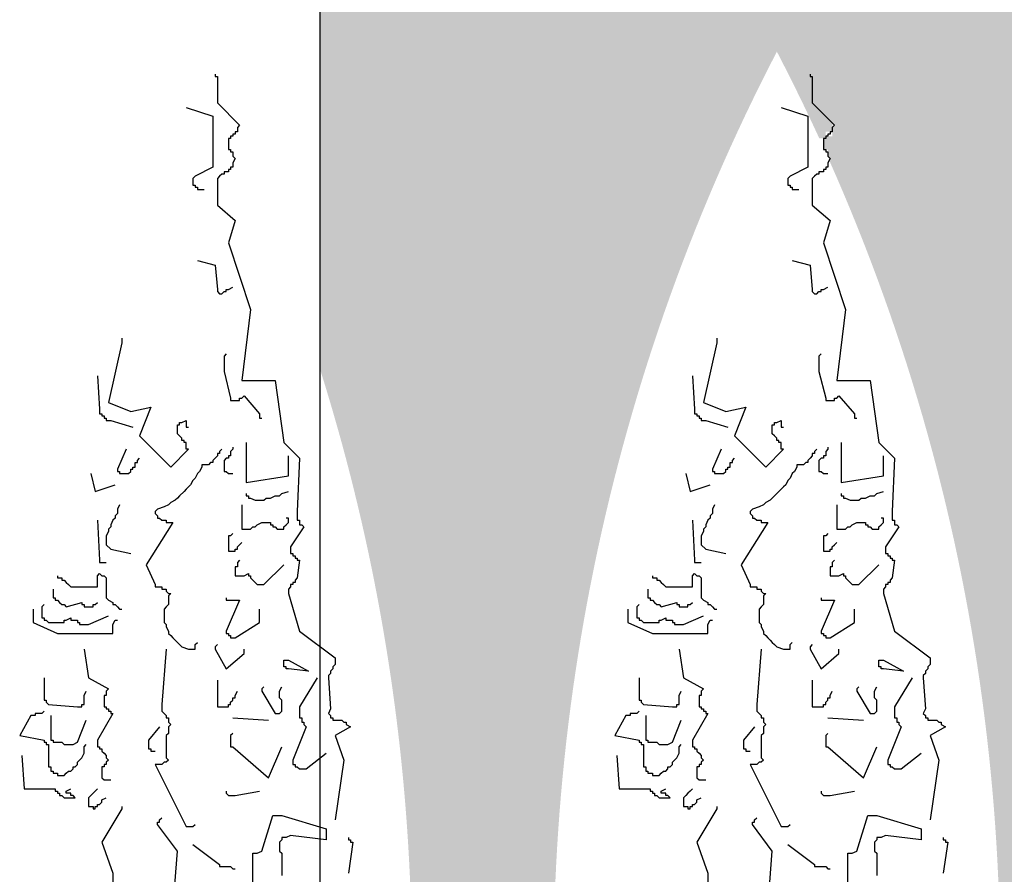
# Model space of a CAD drawing. Units: millimetres. Extents: x 274 to 451, y 9 to 153.
# Drawn here: x 409 to 411, y 110 to 111 of the extents above; entities that cross this region are included whole.
import ezdxf

# ---------------------------------------------------------------- set-up
doc = ezdxf.new("R2010")
doc.units = ezdxf.units.MM
doc.layers.add('ARQ-FHA', color=7, linetype='Continuous')
doc.layers.add('ARQ-HTC', color=252, linetype='Continuous')

msp = doc.modelspace()

# ---------------------------------------------------------------- hatches: boundary and pattern name
at = {"layer": 'ARQ-HTC', "ltscale": 0.05}
h = msp.add_hatch(dxfattribs=at)
h.set_pattern_fill('AR-CONC,_O', color=256, scale=0.001)
h.set_pattern_definition([(50, (-32.96273, 58.16481), (0.18218467, -0.015939086), [0.01905, -0.20955]), (355, (-32.96273, 58.16481), (-0.035242826, 0.19105664), [0.01524, -0.16764]), (100.451, (-32.94755, 58.16348), (0.1469425, 0.17511669), [0.01619, -0.17809]), (46.1842, (-32.96273, 58.2156), (0.27107904, -0.04204233), [0.028575, -0.314325]), (96.6356, (-32.94014, 58.2121), (0.23740423, 0.24742556), [0.024285, -0.267135]), (351.184, (-32.96273, 58.2156), (0.2374046, 0.24742512), [0.02286, -0.25146]), (21, (-32.93733, 58.20291), (0.15161488, -0.10226552), [0.01905, -0.20955]), (326, (-32.93733, 58.20291), (0.06180203, 0.18418797), [0.01524, -0.16764]), (71.4514, (-32.9247, 58.19439), (0.21341649, 0.08192286), [0.01619, -0.17809]), (37.5, (-32.96273, 58.16481), (0.003088603, 0.084555039), [0, -0.165608, 0, -0.17018, 0, -0.168275]), (7.5, (-32.96273, 58.16481), (0.066819663, 0.100180575), [0, -0.097028, 0, -0.161798, 0, -0.064135]), (327.5, (-33.019375, 58.16481), (0.135590595, -0.005728744), [0, -0.0635, 0, -0.19812, 0, -0.26289]), (317.5, (-33.04478, 58.16481), (0.14812918, 0.02542649), [0, -0.08255, 0, -0.131572, 0, -0.18669])])
h.paths.add_polyline_path([(411.8118, 114.1321), (409.8118, 114.1321), (409.8118, 110.2054, -0.126765), (409.8824, 108.8808), (409.8824, 108.8808), (409.8818, 108.8778, -0.026337), (409.8118, 108.6069), (409.8118, 108.3821), (410.33, 108.3821, -0.020459), (410.2545, 108.586), (410.2543, 108.5861), (410.2513, 108.5861), (410.2513, 108.5961, -0.001655), (410.246, 108.6128), (410.2454, 108.6128), (410.2394, 108.6069), (410.2245, 108.6069), (410.2245, 108.6128), (410.2305, 108.6069), (410.2394, 108.6069), (410.2424, 108.6099), (410.2424, 108.6128), (410.2451, 108.6156, -0.002364), (410.2378, 108.6396), (410.2245, 108.6396), (410.2245, 108.6486), (410.2215, 108.6486), (410.2215, 108.6575), (410.2215, 108.6635), (410.2287, 108.6706, -0.02323), (410.1714, 108.9107), (410.162, 108.9076), (410.1471, 108.9076), (410.1382, 108.9165), (410.1352, 108.9165), (410.1352, 108.9195), (410.1441, 108.9105), (410.1471, 108.9105), (410.1501, 108.9105), (410.1531, 108.9076), (410.162, 108.9076), (410.1709, 108.9105), (410.1709, 108.9134, -0.00229), (410.1665, 108.9373), (410.159, 108.9373), (410.1531, 108.9403), (410.1501, 108.9373), (410.1501, 108.9343), (410.1471, 108.9343), (410.1471, 108.9373), (410.1441, 109.0028), (410.1263, 109.0266), (410.1233, 109.0266), (410.1203, 109.0296), (410.124, 109.0296), (410.1441, 109.0028), (410.1472, 108.9345), (410.1531, 108.9403), (410.159, 108.9373), (410.162, 108.9373), (410.162, 108.9463), (410.1649, 108.9463, -0.011291), (410.1468, 109.0649), (410.1322, 109.0832), (410.1411, 109.1127, -0.00171), (410.1392, 109.1308), (410.1352, 109.1308), (410.1307, 109.1264), (410.1263, 109.1308), (410.1263, 109.1398), (410.1263, 109.1487), (410.1263, 109.1517), (410.1361, 109.1615, -0.143797), (410.4241, 110.6315, -0.012188), (410.481, 110.5151), (410.4895, 110.5151), (410.4895, 110.524), (410.4984, 110.524), (410.4984, 110.5359), (410.5014, 110.5329), (410.4984, 110.53), (410.4984, 110.527), (410.4984, 110.5181), (410.4895, 110.5181), (410.4895, 110.5151), (410.4865, 110.5151), (410.4865, 110.5121), (410.4865, 110.5031, -0.000304), (410.4878, 110.5002), (410.4924, 110.5002), (410.4924, 110.4913), (410.4954, 110.4883), (410.4942, 110.4859, -0.147664), (410.6859, 108.9614), (410.6859, 108.9284), (410.683, 108.9254), (410.683, 108.9224), (410.683, 108.9195), (410.683, 108.9105), (410.68, 108.9105), (410.676, 108.9066, -0.000995), (410.674, 108.8962), (410.674, 108.8927), (410.677, 108.8927), (410.677, 108.8837), (410.68, 108.8808), (410.6727, 108.848), (410.6641, 108.848, -0.046018), (410.5182, 108.3821), (411.3041, 108.3821, -0.022522), (411.2219, 108.6069), (411.2108, 108.6069), (411.2108, 108.6128), (411.2168, 108.6069), (411.2219, 108.6069, -0.003515), (411.2109, 108.6426), (411.2078, 108.6426), (411.2078, 108.6529, -0.024661), (411.1461, 108.9076), (411.1334, 108.9076), (411.1245, 108.9165), (411.1215, 108.9165), (411.1215, 108.9195), (411.1304, 108.9105), (411.1334, 108.9105), (411.1364, 108.9105), (411.1394, 108.9076), (411.1461, 108.9076, -0.002563), (411.1411, 108.9343), (411.1334, 108.9343), (411.1334, 108.9373), (411.1308, 108.9956, -0.000809), (411.1295, 109.0041), (411.1126, 109.0266), (411.1096, 109.0266), (411.1066, 109.0296), (411.1103, 109.0296), (411.1295, 109.0041, -0.007501), (411.1186, 109.0831), (411.1185, 109.0832), (411.1186, 109.0833, -0.004438), (411.1132, 109.1302), (411.1126, 109.1308), (411.1126, 109.1366, -0.146203), (411.3981, 110.6315, -0.008654), (411.4391, 110.5491), (411.4519, 110.5448), (411.4519, 110.5218, -0.137051), (411.6809, 109.11), (411.6841, 109.11), (411.6901, 109.0862), (411.6754, 109.065, -0.003916), (411.6698, 109.0238), (411.6722, 109.0147), (411.6722, 108.9284), (411.6693, 108.9254), (411.6693, 108.9224), (411.6693, 108.9195), (411.6693, 108.9105), (411.6663, 108.9105), (411.6603, 108.9046), (411.6603, 108.9016), (411.6603, 108.8927), (411.6633, 108.8927), (411.6633, 108.8837), (411.6663, 108.8808), (411.659, 108.848), (411.6484, 108.848), (411.6425, 108.8421), (411.6395, 108.8421), (411.6361, 108.8387, -0.008381), (411.6157, 108.752), (411.6157, 108.7498), (411.6186, 108.7498), (411.6157, 108.7468), (411.6157, 108.7438), (411.6157, 108.7349), (411.6113, 108.7349, -0.004832), (411.5978, 108.6853), (411.5978, 108.6783), (411.595, 108.6756, -0.029272), (411.4922, 108.3821), (411.8118, 108.3821)])
h.paths.add_polyline_path([(409.9353, 113.1172), (411.7023, 113.1172), (411.7023, 113.3667), (409.9353, 113.3667)], flags=24)
h.paths.add_polyline_path([(410.3995, 113.3543), (411.1063, 113.3543), (411.1063, 113.6035), (410.3995, 113.6035)], flags=24)

# ---------------------------------------------------------------- linework, layer by layer
at = {"layer": 'ARQ-FHA'}
msp.add_line((409.8118, 108.3821), (409.8118, 114.1321), dxfattribs=at)
for points in [[(409.6711, 110.6014), (409.6711, 110.5984), (409.6741, 110.5984), (409.6741, 110.5627), (409.7038, 110.5329), (409.7009, 110.53), (409.7009, 110.527), (409.7009, 110.524), (409.6979, 110.524), (409.6979, 110.521), (409.6949, 110.521), (409.6949, 110.5181), (409.6919, 110.5181), (409.6919, 110.5151), (409.6889, 110.5151), (409.6889, 110.5121), (409.6889, 110.5091), (409.6889, 110.5061), (409.6889, 110.5032), (409.6889, 110.5002), (409.6919, 110.5002), (409.6919, 110.4972), (409.6949, 110.4972), (409.6949, 110.4942), (409.6949, 110.4913), (409.6979, 110.4883), (409.6949, 110.4823), (409.6949, 110.4794), (409.6949, 110.4764), (409.6919, 110.4764), (409.6919, 110.4734), (409.6889, 110.4734), (409.6889, 110.4704), (409.686, 110.4704), (409.683, 110.4704), (409.683, 110.4674), (409.68, 110.4674), (409.677, 110.4645), (409.6741, 110.4615), (409.6741, 110.4258), (409.6979, 110.4049), (409.6889, 110.3752), (409.7187, 110.2859), (409.7068, 110.1906), (409.7515, 110.1906), (409.7634, 110.1072), (409.7842, 110.0864), (409.7812, 110.015), (409.7812, 110.012), (409.7812, 110.009), (409.7812, 110.006), (409.7812, 110.0031), (409.7842, 110.0031), (409.7842, 110.0001), (409.7842, 109.9971), (409.7872, 109.9971), (409.7902, 109.9941), (409.7723, 109.9673), (409.7723, 109.9644), (409.7723, 109.9614), (409.7723, 109.9584), (409.7753, 109.9584), (409.7753, 109.9554), (409.7783, 109.9554), (409.7783, 109.9524), (409.7812, 109.9524), (409.7812, 109.9495), (409.7842, 109.9495), (409.7812, 109.9257), (409.7783, 109.9227), (409.7783, 109.9197), (409.7753, 109.9197), (409.7753, 109.9167), (409.7723, 109.9167), (409.7723, 109.9137), (409.7693, 109.9108), (409.7693, 109.9078), (409.7693, 109.9048), (409.7842, 109.8542), (409.8318, 109.8185), (409.8318, 109.8155), (409.8318, 109.8125), (409.8318, 109.8096), (409.8289, 109.8066), (409.8289, 109.8036), (409.8259, 109.8006), (409.8259, 109.7976), (409.8229, 109.7947), (409.8229, 109.7917), (409.8259, 109.75), (409.8229, 109.7441), (409.8259, 109.7411), (409.8259, 109.7381), (409.8289, 109.7381), (409.8289, 109.7351), (409.8318, 109.7351), (409.8348, 109.7351), (409.8378, 109.7351), (409.8408, 109.7351), (409.8437, 109.7322), (409.8467, 109.7322), (409.8467, 109.7292), (409.8527, 109.7262), (409.8318, 109.7143), (409.8437, 109.6815), (409.8318, 109.6012)], [(410.4686, 110.6014), (410.4686, 110.5984), (410.4716, 110.5984), (410.4716, 110.5627), (410.5014, 110.5329), (410.4984, 110.53), (410.4984, 110.527), (410.4984, 110.524), (410.4954, 110.524), (410.4954, 110.521), (410.4924, 110.521), (410.4924, 110.5181), (410.4895, 110.5181), (410.4895, 110.5151), (410.4865, 110.5151), (410.4865, 110.5121), (410.4865, 110.5091), (410.4865, 110.5061), (410.4865, 110.5032), (410.4865, 110.5002), (410.4895, 110.5002), (410.4895, 110.4972), (410.4924, 110.4972), (410.4924, 110.4942), (410.4924, 110.4913), (410.4954, 110.4883), (410.4924, 110.4823), (410.4924, 110.4794), (410.4924, 110.4764), (410.4895, 110.4764), (410.4895, 110.4734), (410.4865, 110.4734), (410.4865, 110.4704), (410.4835, 110.4704), (410.4805, 110.4704), (410.4805, 110.4674), (410.4776, 110.4674), (410.4746, 110.4645), (410.4716, 110.4615), (410.4716, 110.4258), (410.4954, 110.4049), (410.4865, 110.3752), (410.5163, 110.2859), (410.5043, 110.1906), (410.549, 110.1906), (410.5609, 110.1072), (410.5817, 110.0864), (410.5788, 110.015), (410.5788, 110.012), (410.5788, 110.009), (410.5788, 110.006), (410.5788, 110.0031), (410.5817, 110.0031), (410.5817, 110.0001), (410.5817, 109.9971), (410.5847, 109.9971), (410.5877, 109.9941), (410.5698, 109.9673), (410.5698, 109.9644), (410.5698, 109.9614), (410.5698, 109.9584), (410.5728, 109.9584), (410.5728, 109.9554), (410.5758, 109.9554), (410.5758, 109.9524), (410.5788, 109.9524), (410.5788, 109.9495), (410.5817, 109.9495), (410.5788, 109.9257), (410.5758, 109.9227), (410.5758, 109.9197), (410.5728, 109.9197), (410.5728, 109.9167), (410.5698, 109.9167), (410.5698, 109.9137), (410.5669, 109.9108), (410.5669, 109.9078), (410.5669, 109.9048), (410.5817, 109.8542), (410.6294, 109.8185), (410.6294, 109.8155), (410.6294, 109.8125), (410.6294, 109.8096), (410.6264, 109.8066), (410.6264, 109.8036), (410.6234, 109.8006), (410.6234, 109.7976), (410.6204, 109.7947), (410.6204, 109.7917), (410.6234, 109.75), (410.6204, 109.7441), (410.6234, 109.7411), (410.6234, 109.7381), (410.6264, 109.7381), (410.6264, 109.7351), (410.6294, 109.7351), (410.6323, 109.7351), (410.6353, 109.7351), (410.6383, 109.7351), (410.6413, 109.7322), (410.6443, 109.7322), (410.6443, 109.7292), (410.6502, 109.7262), (410.6294, 109.7143), (410.6413, 109.6815), (410.6294, 109.6012)], [(409.6324, 110.5568), (409.6681, 110.5448), (409.6681, 110.4764), (409.6443, 110.4645), (409.6413, 110.4615), (409.6413, 110.4585), (409.6413, 110.4555), (409.6413, 110.4526), (409.6443, 110.4526), (409.6443, 110.4496), (409.6473, 110.4496), (409.6473, 110.4466), (409.6502, 110.4466), (409.6562, 110.4466)], [(410.4299, 110.5568), (410.4656, 110.5448), (410.4656, 110.4764), (410.4418, 110.4645), (410.4389, 110.4615), (410.4389, 110.4585), (410.4389, 110.4555), (410.4389, 110.4526), (410.4418, 110.4526), (410.4418, 110.4496), (410.4448, 110.4496), (410.4448, 110.4466), (410.4478, 110.4466), (410.4537, 110.4466)], [(409.6473, 110.3513), (409.6711, 110.3454), (409.6741, 110.3126), (409.6741, 110.3097), (409.677, 110.3067), (409.68, 110.3067), (409.683, 110.3097), (409.686, 110.3097), (409.686, 110.3126), (409.6889, 110.3126), (409.6949, 110.3156)], [(410.4448, 110.3513), (410.4686, 110.3454), (410.4716, 110.3126), (410.4716, 110.3097), (410.4746, 110.3067), (410.4776, 110.3067), (410.4805, 110.3097), (410.4835, 110.3097), (410.4835, 110.3126), (410.4865, 110.3126), (410.4924, 110.3156)], [(409.5461, 110.2472), (409.5461, 110.2442), (409.5461, 110.2412), (409.5282, 110.1608), (409.558, 110.1489), (409.5848, 110.1549), (409.5699, 110.1162), (409.6115, 110.0745), (409.6354, 110.0983), (409.6324, 110.0983), (409.6324, 110.1013), (409.6324, 110.1043), (409.6324, 110.1072), (409.6294, 110.1072), (409.6294, 110.1102), (409.6264, 110.1102), (409.6264, 110.1132), (409.6235, 110.1162), (409.6205, 110.1192), (409.6205, 110.1251), (409.6205, 110.1281), (409.6205, 110.1311), (409.6235, 110.1311), (409.6235, 110.134), (409.6264, 110.134), (409.6324, 110.137), (409.6324, 110.134), (409.6324, 110.1311), (409.6324, 110.1281), (409.6354, 110.1281)], [(410.3436, 110.2472), (410.3436, 110.2442), (410.3436, 110.2412), (410.3257, 110.1608), (410.3555, 110.1489), (410.3823, 110.1549), (410.3674, 110.1162), (410.4091, 110.0745), (410.4329, 110.0983), (410.4299, 110.0983), (410.4299, 110.1013), (410.4299, 110.1043), (410.4299, 110.1072), (410.4269, 110.1072), (410.4269, 110.1102), (410.424, 110.1102), (410.424, 110.1132), (410.421, 110.1162), (410.418, 110.1192), (410.418, 110.1251), (410.418, 110.1281), (410.418, 110.1311), (410.421, 110.1311), (410.421, 110.134), (410.424, 110.134), (410.4299, 110.137), (410.4299, 110.134), (410.4299, 110.1311), (410.4299, 110.1281), (410.4329, 110.1281)], [(409.686, 110.2263), (409.683, 110.2233), (409.683, 110.2204), (409.683, 110.2174), (409.683, 110.2144), (409.683, 110.2114), (409.683, 110.2085), (409.683, 110.2055), (409.683, 110.2025), (409.6919, 110.1668), (409.6919, 110.1638), (409.6949, 110.1638), (409.6979, 110.1638), (409.7009, 110.1638), (409.7038, 110.1638), (409.7038, 110.1668), (409.7068, 110.1668), (409.7098, 110.1698), (409.7306, 110.1459), (409.7306, 110.143), (409.7306, 110.14), (409.7336, 110.14)], [(410.4835, 110.2263), (410.4805, 110.2233), (410.4805, 110.2204), (410.4805, 110.2174), (410.4805, 110.2144), (410.4805, 110.2114), (410.4805, 110.2085), (410.4805, 110.2055), (410.4805, 110.2025), (410.4895, 110.1668), (410.4895, 110.1638), (410.4924, 110.1638), (410.4954, 110.1638), (410.4984, 110.1638), (410.5014, 110.1638), (410.5014, 110.1668), (410.5043, 110.1668), (410.5073, 110.1698), (410.5282, 110.1459), (410.5282, 110.143), (410.5282, 110.14), (410.5311, 110.14)], [(409.5133, 110.1966), (409.5163, 110.1519), (409.5163, 110.1489), (409.5163, 110.1459), (409.5193, 110.1459), (409.5193, 110.143), (409.5222, 110.143), (409.5222, 110.14), (409.5252, 110.14), (409.5252, 110.137), (409.5282, 110.137), (409.5312, 110.137), (409.5609, 110.1281)], [(410.3108, 110.1966), (410.3138, 110.1519), (410.3138, 110.1489), (410.3138, 110.1459), (410.3168, 110.1459), (410.3168, 110.143), (410.3198, 110.143), (410.3198, 110.14), (410.3228, 110.14), (410.3228, 110.137), (410.3257, 110.137), (410.3287, 110.137), (410.3585, 110.1281)], [(409.6949, 110.1013), (409.6949, 110.0983), (409.6919, 110.0953), (409.6919, 110.0924), (409.6919, 110.0894), (409.6889, 110.0894), (409.6889, 110.0864), (409.686, 110.0864), (409.683, 110.0834), (409.683, 110.0805), (409.683, 110.0775), (409.683, 110.0745), (409.683, 110.0715), (409.683, 110.0685), (409.686, 110.0685), (409.6889, 110.0656), (409.6919, 110.0656), (409.6949, 110.0656)], [(409.7128, 110.1072), (409.7128, 110.0537), (409.7693, 110.0626), (409.7693, 110.0656), (409.7693, 110.0685), (409.7693, 110.0715), (409.7693, 110.0745), (409.7693, 110.0775), (409.7693, 110.0805), (409.7693, 110.0834), (409.7693, 110.0894)], [(410.4924, 110.1013), (410.4924, 110.0983), (410.4895, 110.0953), (410.4895, 110.0924), (410.4895, 110.0894), (410.4865, 110.0894), (410.4865, 110.0864), (410.4835, 110.0864), (410.4805, 110.0834), (410.4805, 110.0805), (410.4805, 110.0775), (410.4805, 110.0745), (410.4805, 110.0715), (410.4805, 110.0685), (410.4835, 110.0685), (410.4865, 110.0656), (410.4895, 110.0656), (410.4924, 110.0656)], [(410.5103, 110.1072), (410.5103, 110.0537), (410.5669, 110.0626), (410.5669, 110.0656), (410.5669, 110.0685), (410.5669, 110.0715), (410.5669, 110.0745), (410.5669, 110.0775), (410.5669, 110.0805), (410.5669, 110.0834), (410.5669, 110.0894)], [(409.552, 110.0983), (409.5401, 110.0715), (409.5401, 110.0685), (409.5431, 110.0685), (409.5431, 110.0656), (409.5461, 110.0656), (409.549, 110.0656), (409.552, 110.0656), (409.555, 110.0656), (409.558, 110.0685), (409.558, 110.0715), (409.5609, 110.0715), (409.5609, 110.0745), (409.5639, 110.0745), (409.5639, 110.0775), (409.5639, 110.0805), (409.5669, 110.0805), (409.5669, 110.0834), (409.5699, 110.0864)], [(409.68, 110.0983), (409.677, 110.0953), (409.677, 110.0924), (409.6741, 110.0924), (409.6741, 110.0894), (409.6711, 110.0864), (409.6681, 110.0834), (409.6681, 110.0805), (409.6651, 110.0805), (409.6622, 110.0775), (409.6592, 110.0775), (409.6562, 110.0775), (409.6532, 110.0775), (409.6532, 110.0745), (409.6502, 110.0685), (409.6473, 110.0656), (409.6443, 110.0596), (409.6413, 110.0566), (409.6383, 110.0507), (409.6354, 110.0477), (409.6324, 110.0447), (409.6294, 110.0418), (409.6235, 110.0358), (409.6205, 110.0328), (409.6175, 110.0298), (409.6115, 110.0269), (409.6086, 110.0239), (409.6026, 110.0209), (409.5937, 110.0179), (409.5907, 110.015), (409.5907, 110.012), (409.5937, 110.009), (409.5937, 110.006), (409.5967, 110.006), (409.5996, 110.0031), (409.6026, 110.0031), (409.6056, 110.0031), (409.6056, 110.0001), (409.6086, 110.0001), (409.6145, 110.0001), (409.5788, 109.9435), (409.5907, 109.9167), (409.5907, 109.9137), (409.5937, 109.9137), (409.5967, 109.9137), (409.5996, 109.9137), (409.5996, 109.9108), (409.6026, 109.9108), (409.6056, 109.9108), (409.6056, 109.9078), (409.6086, 109.9048), (409.6115, 109.9048), (409.6086, 109.9018), (409.6086, 109.8989), (409.6086, 109.8959), (409.6086, 109.8929), (409.6086, 109.8899), (409.6056, 109.887), (409.6026, 109.884), (409.6026, 109.878), (409.6026, 109.875), (409.6026, 109.8691), (409.6026, 109.8661), (409.6056, 109.8631), (409.6056, 109.8602), (409.6086, 109.8542), (409.6086, 109.8512), (409.6115, 109.8483), (409.6145, 109.8453), (409.6175, 109.8423), (409.6205, 109.8393), (409.6235, 109.8363), (409.6264, 109.8334), (409.6354, 109.8304), (409.6383, 109.8304), (409.6413, 109.8304), (409.6443, 109.8304), (409.6443, 109.8334), (409.6443, 109.8363), (409.6473, 109.8393)], [(410.3495, 110.0983), (410.3376, 110.0715), (410.3376, 110.0685), (410.3406, 110.0685), (410.3406, 110.0656), (410.3436, 110.0656), (410.3466, 110.0656), (410.3495, 110.0656), (410.3525, 110.0656), (410.3555, 110.0685), (410.3555, 110.0715), (410.3585, 110.0715), (410.3585, 110.0745), (410.3615, 110.0745), (410.3615, 110.0775), (410.3615, 110.0805), (410.3644, 110.0805), (410.3644, 110.0834), (410.3674, 110.0864)], [(410.4776, 110.0983), (410.4746, 110.0953), (410.4746, 110.0924), (410.4716, 110.0924), (410.4716, 110.0894), (410.4686, 110.0864), (410.4656, 110.0834), (410.4656, 110.0805), (410.4627, 110.0805), (410.4597, 110.0775), (410.4567, 110.0775), (410.4537, 110.0775), (410.4508, 110.0775), (410.4508, 110.0745), (410.4478, 110.0685), (410.4448, 110.0656), (410.4418, 110.0596), (410.4389, 110.0566), (410.4359, 110.0507), (410.4329, 110.0477), (410.4299, 110.0447), (410.4269, 110.0418), (410.421, 110.0358), (410.418, 110.0328), (410.415, 110.0298), (410.4091, 110.0269), (410.4061, 110.0239), (410.4002, 110.0209), (410.3912, 110.0179), (410.3882, 110.015), (410.3882, 110.012), (410.3912, 110.009), (410.3912, 110.006), (410.3942, 110.006), (410.3972, 110.0031), (410.4002, 110.0031), (410.4031, 110.0031), (410.4031, 110.0001), (410.4061, 110.0001), (410.4121, 110.0001), (410.3763, 109.9435), (410.3882, 109.9167), (410.3882, 109.9137), (410.3912, 109.9137), (410.3942, 109.9137), (410.3972, 109.9137), (410.3972, 109.9108), (410.4002, 109.9108), (410.4031, 109.9108), (410.4031, 109.9078), (410.4061, 109.9048), (410.4091, 109.9048), (410.4061, 109.9018), (410.4061, 109.8989), (410.4061, 109.8959), (410.4061, 109.8929), (410.4061, 109.8899), (410.4031, 109.887), (410.4002, 109.884), (410.4002, 109.878), (410.4002, 109.875), (410.4002, 109.8691), (410.4002, 109.8661), (410.4031, 109.8631), (410.4031, 109.8602), (410.4061, 109.8542), (410.4061, 109.8512), (410.4091, 109.8483), (410.4121, 109.8453), (410.415, 109.8423), (410.418, 109.8393), (410.421, 109.8363), (410.424, 109.8334), (410.4329, 109.8304), (410.4359, 109.8304), (410.4389, 109.8304), (410.4418, 109.8304), (410.4418, 109.8334), (410.4418, 109.8363), (410.4448, 109.8393)], [(409.5044, 110.0656), (409.5103, 110.0418), (409.5371, 110.0507)], [(410.3019, 110.0656), (410.3079, 110.0418), (410.3347, 110.0507)], [(409.7128, 110.0388), (409.7128, 110.0358), (409.7157, 110.0358), (409.7157, 110.0328), (409.7187, 110.0328), (409.7247, 110.0298), (409.7276, 110.0298), (409.7306, 110.0298), (409.7336, 110.0298), (409.7366, 110.0298), (409.7396, 110.0328), (409.7425, 110.0328), (409.7455, 110.0328), (409.7515, 110.0358), (409.7544, 110.0358), (409.7574, 110.0358), (409.7604, 110.0388), (409.7693, 110.0418)], [(410.5103, 110.0388), (410.5103, 110.0358), (410.5133, 110.0358), (410.5133, 110.0328), (410.5163, 110.0328), (410.5222, 110.0298), (410.5252, 110.0298), (410.5282, 110.0298), (410.5311, 110.0298), (410.5341, 110.0298), (410.5371, 110.0328), (410.5401, 110.0328), (410.543, 110.0328), (410.549, 110.0358), (410.552, 110.0358), (410.555, 110.0358), (410.5579, 110.0388), (410.5669, 110.0418)], [(409.5431, 110.0239), (409.5401, 110.0179), (409.5401, 110.015), (409.5401, 110.012), (409.5371, 110.009), (409.5371, 110.006), (409.5341, 110.0031), (409.5312, 109.9971), (409.5312, 109.9941), (409.5282, 109.9911), (409.5282, 109.9882), (409.5252, 109.9822), (409.5252, 109.9792), (409.5252, 109.9763), (409.5252, 109.9703), (409.5312, 109.9644), (409.558, 109.9584)], [(409.7068, 110.0239), (409.7068, 109.9971), (409.7068, 109.9941), (409.7068, 109.9911), (409.7098, 109.9911), (409.7128, 109.9911), (409.7157, 109.9911), (409.7187, 109.9911), (409.7217, 109.9941), (409.7247, 109.9941), (409.7276, 109.9971), (409.7336, 110.0001), (409.7366, 110.0001), (409.7396, 110.0001), (409.7425, 110.0001), (409.7455, 110.0001), (409.7455, 109.9971), (409.7485, 109.9971), (409.7485, 109.9941), (409.7515, 109.9941), (409.7544, 109.9911), (409.7604, 109.9911), (409.7634, 109.9911), (409.7634, 109.9941), (409.7663, 109.9971), (409.7693, 110.0001), (409.7693, 110.0031), (409.7693, 110.006), (409.7663, 110.006)], [(410.3406, 110.0239), (410.3376, 110.0179), (410.3376, 110.015), (410.3376, 110.012), (410.3347, 110.009), (410.3347, 110.006), (410.3317, 110.0031), (410.3287, 109.9971), (410.3287, 109.9941), (410.3257, 109.9911), (410.3257, 109.9882), (410.3228, 109.9822), (410.3228, 109.9792), (410.3228, 109.9763), (410.3228, 109.9703), (410.3287, 109.9644), (410.3555, 109.9584)], [(410.5043, 110.0239), (410.5043, 109.9971), (410.5043, 109.9941), (410.5043, 109.9911), (410.5073, 109.9911), (410.5103, 109.9911), (410.5133, 109.9911), (410.5163, 109.9911), (410.5192, 109.9941), (410.5222, 109.9941), (410.5252, 109.9971), (410.5311, 110.0001), (410.5341, 110.0001), (410.5371, 110.0001), (410.5401, 110.0001), (410.543, 110.0001), (410.543, 109.9971), (410.546, 109.9971), (410.546, 109.9941), (410.549, 109.9941), (410.552, 109.9911), (410.5579, 109.9911), (410.5609, 109.9911), (410.5609, 109.9941), (410.5639, 109.9971), (410.5669, 110.0001), (410.5669, 110.0031), (410.5669, 110.006), (410.5639, 110.006)], [(409.5133, 110.0031), (409.5163, 109.9495), (409.5163, 109.9465), (409.5193, 109.9465), (409.5222, 109.9465), (409.5252, 109.9465)], [(410.3108, 110.0031), (410.3138, 109.9495), (410.3138, 109.9465), (410.3168, 109.9465), (410.3198, 109.9465), (410.3228, 109.9465)], [(409.6949, 109.9852), (409.6919, 109.9822), (409.6889, 109.9822), (409.6889, 109.9792), (409.6889, 109.9763), (409.6889, 109.9733), (409.6889, 109.9703), (409.6889, 109.9673), (409.6889, 109.9644), (409.6889, 109.9614), (409.6919, 109.9614), (409.6949, 109.9614), (409.6979, 109.9614), (409.6979, 109.9644), (409.7009, 109.9644), (409.7009, 109.9673), (409.7038, 109.9703), (409.7068, 109.9733)], [(410.4924, 109.9852), (410.4895, 109.9822), (410.4865, 109.9822), (410.4865, 109.9792), (410.4865, 109.9763), (410.4865, 109.9733), (410.4865, 109.9703), (410.4865, 109.9673), (410.4865, 109.9644), (410.4865, 109.9614), (410.4895, 109.9614), (410.4924, 109.9614), (410.4954, 109.9614), (410.4954, 109.9644), (410.4984, 109.9644), (410.4984, 109.9673), (410.5014, 109.9703), (410.5043, 109.9733)], [(409.7038, 109.9495), (409.7009, 109.9465), (409.7009, 109.9435), (409.7009, 109.9405), (409.6979, 109.9405), (409.6979, 109.9376), (409.6979, 109.9346), (409.6979, 109.9316), (409.6979, 109.9286), (409.7009, 109.9286), (409.7038, 109.9286), (409.7068, 109.9286), (409.7098, 109.9286), (409.7157, 109.9316), (409.7157, 109.9286), (409.7187, 109.9286), (409.7187, 109.9257), (409.7217, 109.9227), (409.7247, 109.9197), (409.7276, 109.9167), (409.7306, 109.9167), (409.7366, 109.9167), (409.7634, 109.9435)], [(410.5014, 109.9495), (410.4984, 109.9465), (410.4984, 109.9435), (410.4984, 109.9405), (410.4954, 109.9405), (410.4954, 109.9376), (410.4954, 109.9346), (410.4954, 109.9316), (410.4954, 109.9286), (410.4984, 109.9286), (410.5014, 109.9286), (410.5043, 109.9286), (410.5073, 109.9286), (410.5133, 109.9316), (410.5133, 109.9286), (410.5163, 109.9286), (410.5163, 109.9257), (410.5192, 109.9227), (410.5222, 109.9197), (410.5252, 109.9167), (410.5282, 109.9167), (410.5341, 109.9167), (410.5609, 109.9435)], [(409.4597, 109.9286), (409.4597, 109.9257), (409.4627, 109.9257), (409.4657, 109.9257), (409.4657, 109.9227), (409.4687, 109.9227), (409.4716, 109.9197), (409.4746, 109.9167), (409.4776, 109.9137), (409.5133, 109.9137), (409.5133, 109.9167), (409.5133, 109.9197), (409.5133, 109.9227), (409.5133, 109.9257), (409.5133, 109.9286), (409.5163, 109.9316), (409.5193, 109.9286), (409.5222, 109.9286), (409.5252, 109.9257), (409.5252, 109.9227), (409.5252, 109.9197), (409.5252, 109.9167), (409.5252, 109.9108), (409.5252, 109.9078), (409.5252, 109.9048), (409.5252, 109.9018), (409.5252, 109.8989), (409.5282, 109.8959), (409.5341, 109.8929), (409.5341, 109.8899), (409.5371, 109.8899), (409.5401, 109.887), (409.5431, 109.884), (409.5461, 109.884)], [(410.2573, 109.9286), (410.2573, 109.9257), (410.2602, 109.9257), (410.2632, 109.9257), (410.2632, 109.9227), (410.2662, 109.9227), (410.2692, 109.9197), (410.2721, 109.9167), (410.2751, 109.9137), (410.3108, 109.9137), (410.3108, 109.9167), (410.3108, 109.9197), (410.3108, 109.9227), (410.3108, 109.9257), (410.3108, 109.9286), (410.3138, 109.9316), (410.3168, 109.9286), (410.3198, 109.9286), (410.3228, 109.9257), (410.3228, 109.9227), (410.3228, 109.9197), (410.3228, 109.9167), (410.3228, 109.9108), (410.3228, 109.9078), (410.3228, 109.9048), (410.3228, 109.9018), (410.3228, 109.8989), (410.3257, 109.8959), (410.3317, 109.8929), (410.3317, 109.8899), (410.3347, 109.8899), (410.3376, 109.887), (410.3406, 109.884), (410.3436, 109.884)], [(409.4538, 109.9108), (409.4538, 109.9078), (409.4538, 109.9048), (409.4538, 109.9018), (409.4538, 109.8989), (409.4568, 109.8989), (409.4568, 109.8959), (409.4597, 109.8959), (409.4627, 109.8929), (409.4657, 109.8899), (409.4687, 109.8899), (409.4716, 109.887), (409.4925, 109.8929), (409.4925, 109.8899), (409.4955, 109.8899), (409.4955, 109.887), (409.4984, 109.887), (409.5014, 109.887), (409.5044, 109.887), (409.5074, 109.887), (409.5074, 109.8899), (409.5103, 109.8899), (409.5133, 109.8929)], [(410.2513, 109.9108), (410.2513, 109.9078), (410.2513, 109.9048), (410.2513, 109.9018), (410.2513, 109.8989), (410.2543, 109.8989), (410.2543, 109.8959), (410.2573, 109.8959), (410.2602, 109.8929), (410.2632, 109.8899), (410.2662, 109.8899), (410.2692, 109.887), (410.29, 109.8929), (410.29, 109.8899), (410.293, 109.8899), (410.293, 109.887), (410.296, 109.887), (410.2989, 109.887), (410.3019, 109.887), (410.3049, 109.887), (410.3049, 109.8899), (410.3079, 109.8899), (410.3108, 109.8929)], [(409.4419, 109.8899), (409.4389, 109.887), (409.4389, 109.884), (409.4389, 109.881), (409.4389, 109.878), (409.4389, 109.875), (409.4389, 109.8721), (409.4419, 109.8721), (409.4419, 109.8691), (409.4448, 109.8691), (409.4478, 109.8661), (409.4508, 109.8661), (409.4538, 109.8661), (409.4568, 109.8661), (409.4597, 109.8661), (409.4627, 109.8661), (409.4657, 109.8661), (409.4687, 109.8661), (409.4687, 109.8691), (409.4716, 109.8691), (409.4776, 109.8721), (409.4776, 109.8691), (409.4806, 109.8691), (409.4835, 109.8691), (409.4865, 109.8691), (409.4865, 109.8661), (409.4895, 109.8661), (409.4895, 109.8631), (409.4925, 109.8631), (409.4955, 109.8631), (409.5014, 109.8631), (409.5282, 109.875)], [(409.686, 109.8989), (409.686, 109.8959), (409.6889, 109.8959), (409.6919, 109.8959), (409.6949, 109.8959), (409.6979, 109.8959), (409.7009, 109.8959), (409.7038, 109.8959), (409.686, 109.8542), (409.686, 109.8512), (409.6889, 109.8512), (409.6889, 109.8483), (409.6919, 109.8483), (409.6919, 109.8453), (409.6949, 109.8453), (409.6979, 109.8453), (409.7306, 109.8661), (409.7306, 109.8691), (409.7306, 109.8721), (409.7306, 109.875), (409.7306, 109.878), (409.7306, 109.881), (409.7306, 109.884)], [(410.2394, 109.8899), (410.2364, 109.887), (410.2364, 109.884), (410.2364, 109.881), (410.2364, 109.878), (410.2364, 109.875), (410.2364, 109.8721), (410.2394, 109.8721), (410.2394, 109.8691), (410.2424, 109.8691), (410.2454, 109.8661), (410.2483, 109.8661), (410.2513, 109.8661), (410.2543, 109.8661), (410.2573, 109.8661), (410.2602, 109.8661), (410.2632, 109.8661), (410.2662, 109.8661), (410.2662, 109.8691), (410.2692, 109.8691), (410.2751, 109.8721), (410.2751, 109.8691), (410.2781, 109.8691), (410.2811, 109.8691), (410.2841, 109.8691), (410.2841, 109.8661), (410.287, 109.8661), (410.287, 109.8631), (410.29, 109.8631), (410.293, 109.8631), (410.2989, 109.8631), (410.3257, 109.875)], [(410.4835, 109.8989), (410.4835, 109.8959), (410.4865, 109.8959), (410.4895, 109.8959), (410.4924, 109.8959), (410.4954, 109.8959), (410.4984, 109.8959), (410.5014, 109.8959), (410.4835, 109.8542), (410.4835, 109.8512), (410.4865, 109.8512), (410.4865, 109.8483), (410.4895, 109.8483), (410.4895, 109.8453), (410.4924, 109.8453), (410.4954, 109.8453), (410.5282, 109.8661), (410.5282, 109.8691), (410.5282, 109.8721), (410.5282, 109.875), (410.5282, 109.878), (410.5282, 109.881), (410.5282, 109.884)], [(409.427, 109.884), (409.427, 109.881), (409.427, 109.878), (409.427, 109.875), (409.427, 109.8721), (409.427, 109.8691), (409.427, 109.8661), (409.4597, 109.8512), (409.5341, 109.8512), (409.5341, 109.8542), (409.5341, 109.8572), (409.5341, 109.8602), (409.5341, 109.8631), (409.5371, 109.8691), (409.5401, 109.8691)], [(410.2245, 109.884), (410.2245, 109.881), (410.2245, 109.878), (410.2245, 109.875), (410.2245, 109.8721), (410.2245, 109.8691), (410.2245, 109.8661), (410.2573, 109.8512), (410.3317, 109.8512), (410.3317, 109.8542), (410.3317, 109.8572), (410.3317, 109.8602), (410.3317, 109.8631), (410.3347, 109.8691), (410.3376, 109.8691)], [(409.4955, 109.8304), (409.5014, 109.7917), (409.5282, 109.7768), (409.5252, 109.7738), (409.5252, 109.7709), (409.5252, 109.7679), (409.5222, 109.7679), (409.5222, 109.7649), (409.5222, 109.7619), (409.5222, 109.7589), (409.5222, 109.756), (409.5222, 109.753), (409.5252, 109.753), (409.5252, 109.75), (409.5282, 109.75), (409.5282, 109.747), (409.5312, 109.747), (409.5312, 109.7441), (409.5341, 109.7441), (409.5133, 109.7083), (409.5133, 109.7054), (409.5133, 109.7024), (409.5133, 109.6994), (409.5163, 109.6994), (409.5163, 109.6964), (409.5193, 109.6964), (409.5193, 109.6935), (409.5222, 109.6905), (409.5252, 109.6875), (409.5252, 109.6845), (409.5282, 109.6815), (409.5252, 109.6786), (409.5252, 109.6756), (409.5222, 109.6756), (409.5222, 109.6726), (409.5193, 109.6726), (409.5193, 109.6696), (409.5193, 109.6667), (409.5193, 109.6637), (409.5193, 109.6607), (409.5193, 109.6577), (409.5222, 109.6548), (409.5252, 109.6548), (409.5312, 109.6548)], [(409.6056, 109.8304), (409.5996, 109.756), (409.5996, 109.753), (409.5996, 109.75), (409.5996, 109.747), (409.6026, 109.7441), (409.6056, 109.7411), (409.6056, 109.7381), (409.6086, 109.7381), (409.6086, 109.7351), (409.6086, 109.7322), (409.6115, 109.7292), (409.6086, 109.7262), (409.6086, 109.7232), (409.6086, 109.7202), (409.6086, 109.7173), (409.6056, 109.7143), (409.6056, 109.7113), (409.6056, 109.7083), (409.6056, 109.7054), (409.6056, 109.7024), (409.6056, 109.6994), (409.6056, 109.6964), (409.6056, 109.6935), (409.6056, 109.6905), (409.6056, 109.6875), (409.6056, 109.6845), (409.6086, 109.6815), (409.6056, 109.6786), (409.6026, 109.6786), (409.5996, 109.6756), (409.5967, 109.6756), (409.5937, 109.6756), (409.5907, 109.6756), (409.6324, 109.5922), (409.6354, 109.5922), (409.6383, 109.5922), (409.6413, 109.5922), (409.6443, 109.5952)], [(409.6741, 109.8363), (409.6711, 109.8334), (409.6711, 109.8304), (409.686, 109.8036), (409.7098, 109.8244), (409.7098, 109.8274), (409.7098, 109.8304)], [(410.293, 109.8304), (410.2989, 109.7917), (410.3257, 109.7768), (410.3228, 109.7738), (410.3228, 109.7709), (410.3228, 109.7679), (410.3198, 109.7679), (410.3198, 109.7649), (410.3198, 109.7619), (410.3198, 109.7589), (410.3198, 109.756), (410.3198, 109.753), (410.3228, 109.753), (410.3228, 109.75), (410.3257, 109.75), (410.3257, 109.747), (410.3287, 109.747), (410.3287, 109.7441), (410.3317, 109.7441), (410.3108, 109.7083), (410.3108, 109.7054), (410.3108, 109.7024), (410.3108, 109.6994), (410.3138, 109.6994), (410.3138, 109.6964), (410.3168, 109.6964), (410.3168, 109.6935), (410.3198, 109.6905), (410.3228, 109.6875), (410.3228, 109.6845), (410.3257, 109.6815), (410.3228, 109.6786), (410.3228, 109.6756), (410.3198, 109.6756), (410.3198, 109.6726), (410.3168, 109.6726), (410.3168, 109.6696), (410.3168, 109.6667), (410.3168, 109.6637), (410.3168, 109.6607), (410.3168, 109.6577), (410.3198, 109.6548), (410.3228, 109.6548), (410.3287, 109.6548)], [(410.4031, 109.8304), (410.3972, 109.756), (410.3972, 109.753), (410.3972, 109.75), (410.3972, 109.747), (410.4002, 109.7441), (410.4031, 109.7411), (410.4031, 109.7381), (410.4061, 109.7381), (410.4061, 109.7351), (410.4061, 109.7322), (410.4091, 109.7292), (410.4061, 109.7262), (410.4061, 109.7232), (410.4061, 109.7202), (410.4061, 109.7173), (410.4031, 109.7143), (410.4031, 109.7113), (410.4031, 109.7083), (410.4031, 109.7054), (410.4031, 109.7024), (410.4031, 109.6994), (410.4031, 109.6964), (410.4031, 109.6935), (410.4031, 109.6905), (410.4031, 109.6875), (410.4031, 109.6845), (410.4061, 109.6815), (410.4031, 109.6786), (410.4002, 109.6786), (410.3972, 109.6756), (410.3942, 109.6756), (410.3912, 109.6756), (410.3882, 109.6756), (410.4299, 109.5922), (410.4329, 109.5922), (410.4359, 109.5922), (410.4389, 109.5922), (410.4418, 109.5952)], [(410.4716, 109.8363), (410.4686, 109.8334), (410.4686, 109.8304), (410.4835, 109.8036), (410.5073, 109.8244), (410.5073, 109.8274), (410.5073, 109.8304)], [(409.4419, 109.7917), (409.4419, 109.7887), (409.4419, 109.7857), (409.4419, 109.7828), (409.4419, 109.7798), (409.4419, 109.7768), (409.4419, 109.7738), (409.4419, 109.7709), (409.4419, 109.7679), (409.4419, 109.7649), (409.4419, 109.7619), (409.4448, 109.7619), (409.4448, 109.7589), (409.4478, 109.756), (409.4865, 109.753), (409.4895, 109.753), (409.4925, 109.753), (409.4925, 109.756), (409.4955, 109.756), (409.4955, 109.7589), (409.4955, 109.7619), (409.4955, 109.7649), (409.4955, 109.7679), (409.4984, 109.7738)], [(409.6741, 109.7887), (409.6741, 109.756), (409.6741, 109.753), (409.677, 109.753), (409.68, 109.753), (409.686, 109.753), (409.6889, 109.753), (409.6889, 109.756), (409.6919, 109.756), (409.6919, 109.7589), (409.6949, 109.7619), (409.6949, 109.7649), (409.6979, 109.7649), (409.6979, 109.7679), (409.7009, 109.7738)], [(409.808, 109.7917), (409.7842, 109.753), (409.7842, 109.75), (409.7842, 109.747), (409.7842, 109.7441), (409.7842, 109.7411), (409.7842, 109.7381), (409.7872, 109.7381), (409.7872, 109.7351), (409.7872, 109.7322), (409.7902, 109.7322), (409.7902, 109.7292), (409.7931, 109.7262), (409.7753, 109.6815), (409.7753, 109.6786), (409.7753, 109.6756), (409.7783, 109.6756), (409.7783, 109.6726), (409.7812, 109.6726), (409.7842, 109.6696), (409.7872, 109.6696), (409.7931, 109.6696), (409.8199, 109.6905)], [(410.2394, 109.7917), (410.2394, 109.7887), (410.2394, 109.7857), (410.2394, 109.7828), (410.2394, 109.7798), (410.2394, 109.7768), (410.2394, 109.7738), (410.2394, 109.7709), (410.2394, 109.7679), (410.2394, 109.7649), (410.2394, 109.7619), (410.2424, 109.7619), (410.2424, 109.7589), (410.2454, 109.756), (410.2841, 109.753), (410.287, 109.753), (410.29, 109.753), (410.29, 109.756), (410.293, 109.756), (410.293, 109.7589), (410.293, 109.7619), (410.293, 109.7649), (410.293, 109.7679), (410.296, 109.7738)], [(410.4716, 109.7887), (410.4716, 109.756), (410.4716, 109.753), (410.4746, 109.753), (410.4776, 109.753), (410.4835, 109.753), (410.4865, 109.753), (410.4865, 109.756), (410.4895, 109.756), (410.4895, 109.7589), (410.4924, 109.7619), (410.4924, 109.7649), (410.4954, 109.7649), (410.4954, 109.7679), (410.4984, 109.7738)], [(410.6056, 109.7917), (410.5817, 109.753), (410.5817, 109.75), (410.5817, 109.747), (410.5817, 109.7441), (410.5817, 109.7411), (410.5817, 109.7381), (410.5847, 109.7381), (410.5847, 109.7351), (410.5847, 109.7322), (410.5877, 109.7322), (410.5877, 109.7292), (410.5907, 109.7262), (410.5728, 109.6815), (410.5728, 109.6786), (410.5728, 109.6756), (410.5758, 109.6756), (410.5758, 109.6726), (410.5788, 109.6726), (410.5817, 109.6696), (410.5847, 109.6696), (410.5907, 109.6696), (410.6175, 109.6905)], [(409.7366, 109.7798), (409.7336, 109.7768), (409.7336, 109.7738), (409.7515, 109.7441), (409.7544, 109.7441), (409.7574, 109.7441), (409.7604, 109.747), (409.7604, 109.75), (409.7604, 109.753), (409.7604, 109.756), (409.7604, 109.7589), (409.7604, 109.7619), (409.7574, 109.7649), (409.7574, 109.7679), (409.7574, 109.7709), (409.7574, 109.7738), (409.7604, 109.7798)], [(410.5341, 109.7798), (410.5311, 109.7768), (410.5311, 109.7738), (410.549, 109.7441), (410.552, 109.7441), (410.555, 109.7441), (410.5579, 109.747), (410.5579, 109.75), (410.5579, 109.753), (410.5579, 109.756), (410.5579, 109.7589), (410.5579, 109.7619), (410.555, 109.7649), (410.555, 109.7679), (410.555, 109.7709), (410.555, 109.7738), (410.5579, 109.7798)], [(409.4419, 109.747), (409.4389, 109.7441), (409.4359, 109.7441), (409.4329, 109.7441), (409.43, 109.7441), (409.43, 109.7411), (409.427, 109.7411), (409.424, 109.7411), (409.4091, 109.7143), (409.4419, 109.7083), (409.4419, 109.7054), (409.4448, 109.7054), (409.4448, 109.7024), (409.4478, 109.7024), (409.4478, 109.6994), (409.4478, 109.6964), (409.4478, 109.6935), (409.4478, 109.6905), (409.4478, 109.6875), (409.4478, 109.6845), (409.4478, 109.6815), (409.4478, 109.6786), (409.4478, 109.6756), (409.4478, 109.6726), (409.4508, 109.6726), (409.4508, 109.6696), (409.4508, 109.6667), (409.4538, 109.6667), (409.4538, 109.6637), (409.4568, 109.6637), (409.4597, 109.6637), (409.4597, 109.6607), (409.4657, 109.6607), (409.4687, 109.6607), (409.4716, 109.6637), (409.4746, 109.6667), (409.4776, 109.6667), (409.4806, 109.6696), (409.4806, 109.6726), (409.4835, 109.6726), (409.4865, 109.6756), (409.4865, 109.6786), (409.4895, 109.6815), (409.4925, 109.6845), (409.4955, 109.6905), (409.4955, 109.6935), (409.4955, 109.6964), (409.4955, 109.6994), (409.4984, 109.7024)], [(410.2394, 109.747), (410.2364, 109.7441), (410.2334, 109.7441), (410.2305, 109.7441), (410.2275, 109.7441), (410.2275, 109.7411), (410.2245, 109.7411), (410.2215, 109.7411), (410.2067, 109.7143), (410.2394, 109.7083), (410.2394, 109.7054), (410.2424, 109.7054), (410.2424, 109.7024), (410.2454, 109.7024), (410.2454, 109.6994), (410.2454, 109.6964), (410.2454, 109.6935), (410.2454, 109.6905), (410.2454, 109.6875), (410.2454, 109.6845), (410.2454, 109.6815), (410.2454, 109.6786), (410.2454, 109.6756), (410.2454, 109.6726), (410.2483, 109.6726), (410.2483, 109.6696), (410.2483, 109.6667), (410.2513, 109.6667), (410.2513, 109.6637), (410.2543, 109.6637), (410.2573, 109.6637), (410.2573, 109.6607), (410.2632, 109.6607), (410.2662, 109.6607), (410.2692, 109.6637), (410.2721, 109.6667), (410.2751, 109.6667), (410.2781, 109.6696), (410.2781, 109.6726), (410.2811, 109.6726), (410.2841, 109.6756), (410.2841, 109.6786), (410.287, 109.6815), (410.29, 109.6845), (410.293, 109.6905), (410.293, 109.6935), (410.293, 109.6964), (410.293, 109.6994), (410.296, 109.7024)], [(409.4508, 109.7411), (409.4508, 109.7381), (409.4508, 109.7351), (409.4508, 109.7322), (409.4508, 109.7292), (409.4508, 109.7262), (409.4508, 109.7232), (409.4508, 109.7202), (409.4508, 109.7173), (409.4508, 109.7143), (409.4508, 109.7113), (409.4508, 109.7083), (409.4538, 109.7083), (409.4538, 109.7054), (409.4568, 109.7054), (409.4597, 109.7054), (409.4627, 109.7054), (409.4657, 109.7054), (409.4687, 109.7024), (409.4716, 109.7024), (409.4746, 109.7024), (409.4776, 109.7024), (409.4806, 109.7024), (409.4865, 109.7054), (409.4984, 109.7351)], [(409.6949, 109.7381), (409.7425, 109.7351)], [(410.2483, 109.7411), (410.2483, 109.7381), (410.2483, 109.7351), (410.2483, 109.7322), (410.2483, 109.7292), (410.2483, 109.7262), (410.2483, 109.7232), (410.2483, 109.7202), (410.2483, 109.7173), (410.2483, 109.7143), (410.2483, 109.7113), (410.2483, 109.7083), (410.2513, 109.7083), (410.2513, 109.7054), (410.2543, 109.7054), (410.2573, 109.7054), (410.2602, 109.7054), (410.2632, 109.7054), (410.2662, 109.7024), (410.2692, 109.7024), (410.2721, 109.7024), (410.2751, 109.7024), (410.2781, 109.7024), (410.2841, 109.7054), (410.296, 109.7351)], [(410.4924, 109.7381), (410.5401, 109.7351)], [(409.5967, 109.7262), (409.5818, 109.7083), (409.5818, 109.7054), (409.5818, 109.7024), (409.5818, 109.6994), (409.5818, 109.6964), (409.5848, 109.6964), (409.5848, 109.6935), (409.5877, 109.6935), (409.5907, 109.6935)], [(410.3942, 109.7262), (410.3793, 109.7083), (410.3793, 109.7054), (410.3793, 109.7024), (410.3793, 109.6994), (410.3793, 109.6964), (410.3823, 109.6964), (410.3823, 109.6935), (410.3853, 109.6935), (410.3882, 109.6935)], [(409.6949, 109.7173), (409.6919, 109.7143), (409.6919, 109.7113), (409.6919, 109.7083), (409.6919, 109.7054), (409.6919, 109.7024), (409.6919, 109.6994), (409.6949, 109.6994), (409.7425, 109.6577), (409.7604, 109.6994)], [(410.4924, 109.7173), (410.4895, 109.7143), (410.4895, 109.7113), (410.4895, 109.7083), (410.4895, 109.7054), (410.4895, 109.7024), (410.4895, 109.6994), (410.4924, 109.6994), (410.5401, 109.6577), (410.5579, 109.6994)], [(409.4121, 109.6875), (409.4151, 109.6428), (409.4568, 109.6428), (409.4568, 109.6399), (409.4597, 109.6399), (409.4597, 109.6369), (409.4627, 109.6369), (409.4627, 109.6339), (409.4657, 109.6339), (409.4687, 109.6309), (409.4716, 109.6309), (409.4776, 109.6309), (409.4806, 109.6309), (409.4835, 109.6309), (409.4806, 109.6339), (409.4776, 109.6339), (409.4776, 109.6369), (409.4746, 109.6369), (409.4716, 109.6369), (409.4716, 109.6399), (409.4776, 109.6428)], [(410.2096, 109.6875), (410.2126, 109.6428), (410.2543, 109.6428), (410.2543, 109.6399), (410.2573, 109.6399), (410.2573, 109.6369), (410.2602, 109.6369), (410.2602, 109.6339), (410.2632, 109.6339), (410.2662, 109.6309), (410.2692, 109.6309), (410.2751, 109.6309), (410.2781, 109.6309), (410.2811, 109.6309), (410.2781, 109.6339), (410.2751, 109.6339), (410.2751, 109.6369), (410.2721, 109.6369), (410.2692, 109.6369), (410.2692, 109.6399), (410.2751, 109.6428)], [(409.5133, 109.6428), (409.5103, 109.6399), (409.5074, 109.6369), (409.5044, 109.6339), (409.5014, 109.6309), (409.5014, 109.628), (409.5014, 109.625), (409.5014, 109.622), (409.5014, 109.619), (409.5044, 109.619), (409.5074, 109.619), (409.5074, 109.6161), (409.5103, 109.6161), (409.5103, 109.619), (409.5133, 109.619), (409.5133, 109.622), (409.5163, 109.622), (409.5193, 109.625), (409.5193, 109.628), (409.5252, 109.6309)], [(409.686, 109.6399), (409.686, 109.6369), (409.6889, 109.6339), (409.6919, 109.6339), (409.6949, 109.6339), (409.6979, 109.6339), (409.7306, 109.6399)], [(410.3108, 109.6428), (410.3079, 109.6399), (410.3049, 109.6369), (410.3019, 109.6339), (410.2989, 109.6309), (410.2989, 109.628), (410.2989, 109.625), (410.2989, 109.622), (410.2989, 109.619), (410.3019, 109.619), (410.3049, 109.619), (410.3049, 109.6161), (410.3079, 109.6161), (410.3079, 109.619), (410.3108, 109.619), (410.3108, 109.622), (410.3138, 109.622), (410.3168, 109.625), (410.3168, 109.628), (410.3228, 109.6309)], [(410.4835, 109.6399), (410.4835, 109.6369), (410.4865, 109.6339), (410.4895, 109.6339), (410.4924, 109.6339), (410.4954, 109.6339), (410.5282, 109.6399)], [(409.5461, 109.619), (409.5461, 109.6161), (409.5193, 109.5714), (409.5341, 109.5297), (409.5341, 109.3928)], [(410.3436, 109.619), (410.3436, 109.6161), (410.3168, 109.5714), (410.3317, 109.5297), (410.3317, 109.3928)], [(409.6115, 109.4464), (409.6205, 109.5595), (409.5937, 109.5952), (409.5937, 109.5982), (409.5967, 109.5982), (409.5967, 109.6012), (409.5996, 109.6041)], [(409.7217, 109.4761), (409.7217, 109.5535), (409.7217, 109.5565), (409.7247, 109.5565), (409.7276, 109.5565), (409.7336, 109.5595), (409.7485, 109.6071), (409.7515, 109.6071), (409.7544, 109.6071), (409.7574, 109.6071), (409.7604, 109.6071), (409.7604, 109.6071), (409.8199, 109.5893), (409.8199, 109.5863), (409.8199, 109.5833), (409.8199, 109.5803), (409.8199, 109.5774), (409.8199, 109.5744), (409.7723, 109.5803), (409.7663, 109.5774), (409.7634, 109.5774), (409.7604, 109.5774), (409.7604, 109.5744), (409.7574, 109.5714), (409.7574, 109.5684), (409.7574, 109.5655), (409.7574, 109.5625), (409.7574, 109.5595), (409.7604, 109.5565), (409.7604, 109.5506), (409.7604, 109.5476), (409.7604, 109.5446), (409.7604, 109.5387), (409.7604, 109.5327), (409.7604, 109.5297), (409.7604, 109.5268)], [(410.4091, 109.4464), (410.418, 109.5595), (410.3912, 109.5952), (410.3912, 109.5982), (410.3942, 109.5982), (410.3942, 109.6012), (410.3972, 109.6041)], [(410.5192, 109.4761), (410.5192, 109.5535), (410.5192, 109.5565), (410.5222, 109.5565), (410.5252, 109.5565), (410.5311, 109.5595), (410.546, 109.6071), (410.549, 109.6071), (410.552, 109.6071), (410.555, 109.6071), (410.5579, 109.6071), (410.5579, 109.6071), (410.6175, 109.5893), (410.6175, 109.5863), (410.6175, 109.5833), (410.6175, 109.5803), (410.6175, 109.5774), (410.6175, 109.5744), (410.5698, 109.5803), (410.5639, 109.5774), (410.5609, 109.5774), (410.5579, 109.5774), (410.5579, 109.5744), (410.555, 109.5714), (410.555, 109.5684), (410.555, 109.5655), (410.555, 109.5625), (410.555, 109.5595), (410.5579, 109.5565), (410.5579, 109.5506), (410.5579, 109.5476), (410.5579, 109.5446), (410.5579, 109.5387), (410.5579, 109.5327), (410.5579, 109.5297), (410.5579, 109.5268)], [(409.8497, 109.5774), (409.8497, 109.5744), (409.8527, 109.5744), (409.8527, 109.5714), (409.8557, 109.5714), (409.8497, 109.5297)], [(410.6472, 109.5774), (410.6472, 109.5744), (410.6502, 109.5744), (410.6502, 109.5714), (410.6532, 109.5714), (410.6472, 109.5297)], [(409.6413, 109.5684), (409.677, 109.5416), (409.677, 109.5387), (409.68, 109.5387), (409.683, 109.5387), (409.686, 109.5387), (409.6889, 109.5387), (409.6919, 109.5387), (409.6949, 109.5357), (409.6979, 109.5357)], [(410.4389, 109.5684), (410.4746, 109.5416), (410.4746, 109.5387), (410.4776, 109.5387), (410.4805, 109.5387), (410.4835, 109.5387), (410.4865, 109.5387), (410.4895, 109.5387), (410.4924, 109.5357), (410.4954, 109.5357)]]:
    msp.add_lwpolyline(points, dxfattribs=at)
for points in [[(409.7693, 109.8155), (409.7961, 109.8006), (409.7693, 109.8036), (409.7663, 109.8036), (409.7663, 109.8066), (409.7634, 109.8066), (409.7634, 109.8096), (409.7634, 109.8125), (409.7634, 109.8155), (409.7663, 109.8155), (409.7693, 109.8155)], [(410.5669, 109.8155), (410.5937, 109.8006), (410.5669, 109.8036), (410.5639, 109.8036), (410.5639, 109.8066), (410.5609, 109.8066), (410.5609, 109.8096), (410.5609, 109.8125), (410.5609, 109.8155), (410.5639, 109.8155), (410.5669, 109.8155)]]:
    msp.add_lwpolyline(points, close=True, dxfattribs=at)

doc.saveas('drawing.dxf')
